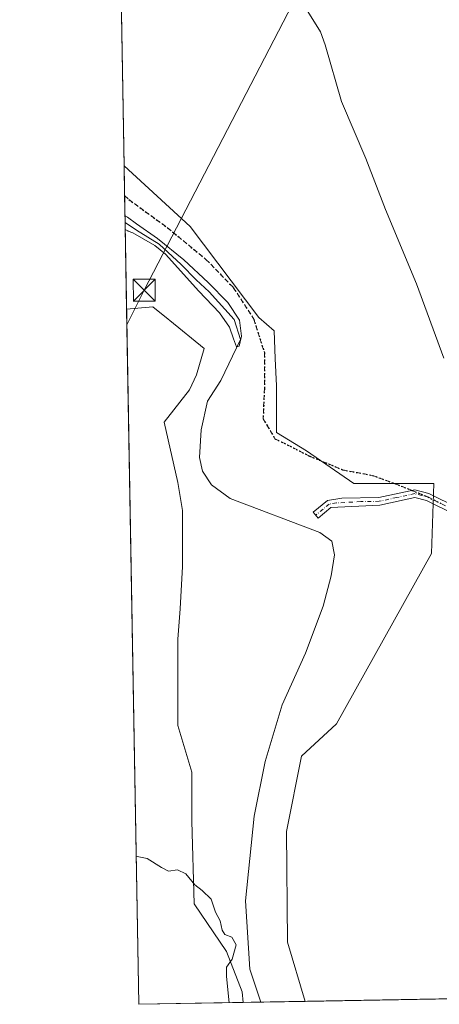
# Model space of a CAD drawing. Units: metres. Extents: x 621093 to 624546, y 4729493 to 4731867.
# Drawn here: x 621093 to 621236, y 4729493 to 4729828 of the extents above; entities that cross this region are included whole.
import ezdxf

# ---------------------------------------------------------------- set-up
doc = ezdxf.new("R2010")
doc.units = ezdxf.units.M
doc.header["$MEASUREMENT"] = 0
for name, pattern in [('DGN Style 3', [2.307223458686699, 1.648016756204785, -0.6592067024819142]), ('DGN Style 4', [2.6384748266838614, 1.318413404963828, -0.6592067024819142, 0.001648016756204785, -0.6592067024819142]), ('DGN Style 5', [1.1536117293433497, 0.4944050268614355, -0.6592067024819142])]:
    doc.linetypes.add(name, pattern=pattern)
for name, color, linetype, lineweight in [('Arbolado forestal CxS', 92, 'Continuous', 0), ('Camino eje', 30, 'DGN Style 4', 13), ('Comarca CxS', 21, 'Continuous', 0), ('Comunidad Autónoma CxS', 142, 'Continuous', 0), ('Corriente natural lineal', 142, 'Continuous', 13), ('Cultivos herbáceos CxS', 92, 'Continuous', 0), ('Curva de nivel normal', 30, 'Continuous', 0), ('Municipio CxS', 4, 'Continuous', 0), ('Pista no pavimentada Cxs', 111, 'Continuous', 0), ('Pista no pavimentada eje', 91, 'DGN Style 4', 0), ('Provincia CxS', 1, 'Continuous', 0), ('Ruta', 7, 'DGN Style 5', 30), ('Senda', 7, 'DGN Style 3', 0), ('Senda no paivmentada conexión', 7, 'DGN Style 3', 0), ('Tendido', 6, 'Continuous', 0), ('Torre de tendido puntual', 7, 'Continuous', 0)]:
    doc.layers.add(name, color=color, linetype=linetype, lineweight=lineweight)

# ---------------------------------------------------------------- blocks, each defined once
blk = doc.blocks.new('*U12')
at = {"layer": 'Cultivos herbáceos CxS', "color": 92, "linetype": 'Continuous', "lineweight": 0}
blk.add_polyline3d([(621824.4685000004, 4729505.1469, 530.5424999999959), (621189.9095000001, 4729493.8575, 513.5562999999966), (621183.9126000004, 4729513.9649, 513.3640000000014), (621183.5831000004, 4729551.645500001, 513.2979999999952), (621188.6865999997, 4729577.175100001, 512.9989999999962), (621200.5947000004, 4729588.2369, 512.9333000000044), (621232.9165000003, 4729646.1021, 513.7486999999965), (621233.7666999997, 4729669.929099999, 513.6717000000062), (621206.5500999996, 4729669.929099999, 513.1778999999951), (621190.3892999999, 4729680.9921, 512.9199999999983), (621180.1276000004, 4729687.2871, 512.9875000000029), (621180.1840000004, 4729703.116900001, 512.5253999999986), (621179.7599999999, 4729712.4473, 512.3760000000038), (621179.3331000004, 4729721.839500001, 512.2026000000042), (621174.2095999997, 4729726.395, 511.9409000000014), (621150.7653000001, 4729757.335300001, 511.7538999999961), (621128.2845000001, 4729777.902799999, 511.6526000000013), (621124.6355999997, 4729986.1183, 514.0506000000023)], dxfattribs=at)
blk = doc.blocks.new('5TTEND')
at = {"layer": 'Comarca CxS', "color": 7, "linetype": 'Continuous', "lineweight": 0}
for p, q in [((-0.375, 0.3754), (0.375, -0.3746)), ((0.3720000000000001, 0.3784000000000001), (-0.3720000000000001, -0.3776))]:
    blk.add_line(p, q, dxfattribs=at)
at = {"layer": 'Comarca CxS', "color": 7, "linetype": 'Continuous', "lineweight": 0, "flags": 128}
blk.add_lwpolyline([(-0.375, -0.3746), (0.375, -0.3746), (0.375, 0.3754), (-0.375, 0.3754), (-0.3720000000000001, -0.3776)], dxfattribs=at)

msp = doc.modelspace()

# ---------------------------------------------------------------- linework, layer by layer
at = {"layer": 'Arbolado forestal CxS', "color": 92, "linetype": 'Continuous', "lineweight": 0, "extrusion": (-0.000401738781113656, 0.02292048206337692, 0.999737210524813), "elevation": 108670.7764080354, "flags": 128}
msp.add_lwpolyline([(-703921.3545430901, -4716904.690748761), (-703921.3545430901, -4716914.77624756)], dxfattribs=at)
at = {"layer": 'Arbolado forestal CxS', "color": 92, "linetype": 'Continuous', "lineweight": 0, "extrusion": (0.002704540216683554, -0.1543670937883493, 0.98800986119449), "elevation": -727934.899753379, "flags": 128}
msp.add_lwpolyline([(703886.8506383671, 4661659.846804552), (703886.850638367, 4661669.074039256)], dxfattribs=at)
at = {"layer": 'Arbolado forestal CxS', "color": 92, "linetype": 'Continuous', "lineweight": 0, "extrusion": (-0.0008905966619256335, 0.05082207346797171, 0.9987073263404059), "elevation": 240332.7687237952, "flags": 128}
msp.add_lwpolyline([(-703903.971411008, -4711995.269579852), (-703903.9714110079, -4712024.809293745)], dxfattribs=at)
at = {"layer": 'Arbolado forestal CxS', "color": 92, "linetype": 'Continuous', "lineweight": 0, "extrusion": (0.164210193795552, 0.002922391861801478, 0.9864210418880133), "elevation": 116330.9487095564, "flags": 128}
msp.add_lwpolyline([(4717691.719639298, -695571.6682374509), (4717691.719639298, -695565.651902299)], dxfattribs=at)
at = {"layer": 'Arbolado forestal CxS', "color": 92, "linetype": 'Continuous', "lineweight": 0, "extrusion": (-0.02021154087988444, -0.0003596354827532547, 0.9997956612616302), "elevation": -13742.64769609796, "flags": 128}
msp.add_lwpolyline([(-4717693.892728087, 705099.134650819), (-4717693.892728087, 705084.0169695345)], dxfattribs=at)
at = {"layer": 'Arbolado forestal CxS', "color": 92, "linetype": 'Continuous', "lineweight": 0}
msp.add_polyline3d([(621189.9095000001, 4729493.8575, 513.5562999999966), (621168.8635999998, 4729493.482999999, 514.2388000000064), (621168.4748000001, 4729497.050100001, 513.9379000000044), (621163.1698000003, 4729510.799900001, 515.2161000000051), (621152.1119999997, 4729526.967900001, 515.3340999999928), (621151.3219, 4729555.138, 514.0574999999953), (621151.3219, 4729571.8068, 514.2400000000052), (621146.5592999998, 4729587.6818, 514.5721999999951), (621146.5592999998, 4729603.5568, 513.4811000000045), (621146.5592999998, 4729617.050600001, 513.258799999996), (621147.3531, 4729627.3694, 513.273199999996), (621148.1468000002, 4729641.6569, 513.273000000001), (621148.1468000002, 4729651.1819, 513.2090999999928), (621148.1468000002, 4729660.707000001, 513.1178999999975), (621146.5592999998, 4729670.232000001, 512.1738999999943), (621141.9524999997, 4729690.7477, 512.7768000000069), (621150.5579000004, 4729701.769500001, 511.9805999999954), (621152.9656999996, 4729706.9133, 512.2189000000071), (621155.5181, 4729715.882300001, 512.0458999999975), (621143.8589000005, 4729725.3367, 512.1401000000042), (621143.3346999995, 4729725.7619, 512.1385000000009), (621138.0893000001, 4729730.0153, 512.1000000000058), (621129.1379000006, 4729729.2093, 511.960699999996), (621128.2845000001, 4729777.902799999, 511.6526000000013), (621150.7653000001, 4729757.335300001, 511.7538999999961), (621174.2095999997, 4729726.395, 511.9409000000014), (621179.3331000004, 4729721.839500001, 512.2026000000042), (621179.7599999999, 4729712.4473, 512.3760000000038), (621180.1840000004, 4729703.116900001, 512.5253999999986), (621180.1276000004, 4729687.2871, 512.9875000000029), (621190.3892999999, 4729680.9921, 512.9199999999983), (621206.5500999996, 4729669.929099999, 513.1778999999951), (621233.7666999997, 4729669.929099999, 513.6717000000062), (621232.9165000003, 4729646.1021, 513.7486999999965), (621200.5947000004, 4729588.2369, 512.9333000000044), (621188.6865999997, 4729577.175100001, 512.9989999999962), (621183.5831000004, 4729551.645500001, 513.2979999999952), (621183.9126000004, 4729513.9649, 513.3640000000014)], close=True, dxfattribs=at)
for points in [[(621128.2845000001, 4729777.902799999, 511.6526000000013), (621150.7653000001, 4729757.335300001, 511.7538999999961), (621174.2095999997, 4729726.395, 511.9409000000014), (621179.3331000004, 4729721.839500001, 512.2026000000042), (621179.7599999999, 4729712.4473, 512.3760000000038), (621180.1840000004, 4729703.116900001, 512.5253999999986), (621180.1276000004, 4729687.2871, 512.9875000000029), (621190.3892999999, 4729680.9921, 512.9199999999983), (621206.5500999996, 4729669.929099999, 513.1778999999951), (621233.7666999997, 4729669.929099999, 513.6717000000062), (621232.9165000003, 4729646.1021, 513.7486999999965), (621200.5947000004, 4729588.2369, 512.9333000000044), (621188.6865999997, 4729577.175100001, 512.9989999999962), (621183.5831000004, 4729551.645500001, 513.2979999999952), (621183.9126000004, 4729513.9649, 513.3640000000014), (621189.9095000001, 4729493.857600001, 513.5562999999966)], [(621168.8635999998, 4729493.483200001, 514.2388000000064), (621168.4748000001, 4729497.050100001, 513.9379000000044), (621163.1698000003, 4729510.799900001, 515.2161000000051), (621152.1119999997, 4729526.967900001, 515.3340999999928), (621151.3219, 4729555.138, 514.0574999999953), (621151.3219, 4729571.8068, 514.2400000000052), (621146.5592999998, 4729587.6818, 514.5721999999951), (621146.5592999998, 4729603.5568, 513.4811000000045), (621146.5592999998, 4729617.050600001, 513.258799999996), (621147.3531, 4729627.3694, 513.273199999996), (621148.1468000002, 4729641.6569, 513.273000000001), (621148.1468000002, 4729651.1819, 513.2090999999928), (621148.1468000002, 4729660.707000001, 513.1178999999975), (621146.5592999998, 4729670.232000001, 512.1738999999943), (621141.9524999997, 4729690.7477, 512.7768000000069), (621150.5579000004, 4729701.769500001, 511.9805999999954), (621152.9656999996, 4729706.9133, 512.2189000000071), (621155.5181, 4729715.882300001, 512.0458999999975), (621143.8589000005, 4729725.3367, 512.1401000000042), (621143.3346999995, 4729725.7619, 512.1385000000009), (621138.0893000001, 4729730.0153, 512.1000000000058), (621129.1379000006, 4729729.2093, 511.960699999996)]]:
    msp.add_polyline3d(points, dxfattribs=at)
at = {"layer": 'Camino eje', "color": 30, "linetype": 'DGN Style 4', "lineweight": 13}
msp.add_polyline3d([(621231.6300999997, 4729665.370100001, 521.8901999999945), (621229.6501000002, 4729665.870100001, 524.2176999999938), (621227.2451, 4729666.475099999, 526.4910999999993), (621221.1101000002, 4729665.165100001, 515.6741000000038), (621215.1501000002, 4729663.890100001, 513.9523000000045), (621208.8651000002, 4729663.765100001, 513.5393999999942), (621200.5450999998, 4729663.3301, 513.4284999999945), (621198.1151000002, 4729662.9551, 513.1016999999993), (621193.5050999997, 4729659.1501, 512.6766000000061)], dxfattribs=at)
at = {"layer": 'Comarca CxS', "color": 21, "linetype": 'Continuous', "lineweight": 0, "flags": 128}
msp.add_lwpolyline([(623908.473549299, 4729542.22329958), (621133.280000917, 4729492.849982679), (621104.4831079603, 4731136.062919981), (621096.7671249872, 4731576.353581361), (621092.7400009175, 4731806.149982655), (621438.9500163527, 4731812.310447684), (622548.5143398338, 4731832.054048125), (624306.4700000006, 4731863.335200001), (624504.0000009415, 4731866.849982656), (624510.0242999998, 4731532.5721), (624513.8801328925, 4731318.622339594), (624545.690000942, 4729553.559982681)], close=True, dxfattribs=at)
at = {"layer": 'Comunidad Autónoma CxS', "color": 142, "linetype": 'Continuous', "lineweight": 0, "flags": 128}
msp.add_lwpolyline([(623908.473549299, 4729542.22329958), (621133.280000917, 4729492.849982679), (621104.4831079603, 4731136.062919981), (621096.7671249872, 4731576.353581361), (621092.7400009175, 4731806.149982655), (621438.9500163527, 4731812.310447684), (622548.5143398338, 4731832.054048125), (624306.4700000006, 4731863.335200001), (624504.0000009415, 4731866.849982656), (624510.0242999998, 4731532.5721), (624513.8801328925, 4731318.622339594), (624545.690000942, 4729553.559982681)], close=True, dxfattribs=at)
at = {"layer": 'Corriente natural lineal', "color": 142, "linetype": 'Continuous', "lineweight": 13}
msp.add_polyline3d([(621174.7972999997, 4729493.5886, 513.2507000000041), (621171.1101000002, 4729504.850099999, 512.8948999999993), (621169.6501000002, 4729528.0801, 512.588499999998), (621172.5401, 4729556.870100001, 511.7566999999981), (621176.3101000005, 4729575.420100001, 512.3561000000045), (621182.1101000002, 4729594.6801, 512.2416999999987), (621190.0201000003, 4729612.210100001, 512.1089000000065), (621196.1101000002, 4729628.2601, 511.843399999998), (621198.7301000003, 4729638.5101, 511.7115000000049), (621199.9200999998, 4729645.6501, 511.4753999999957), (621199.0601000005, 4729650.290100001, 511.7550000000047), (621194.9101, 4729653.2601, 511.5941000000021), (621164.4501, 4729664.8301, 511.7673000000068), (621158.0100999996, 4729669.4301, 511.5896000000066), (621154.9901000002, 4729674.170100001, 511.7149999999965), (621153.9200999998, 4729678.8101, 512.0746000000072), (621154.4801000003, 4729688.210100001, 511.9468000000052), (621156.6801000005, 4729697.940099999, 510.7094999999972), (621161.1801000005, 4729705.0001, 510.7381000000024), (621167.9101, 4729718.890100001, 510.2210000000051), (621165.7901, 4729725.690099999, 510.4634999999981), (621157.2600999996, 4729735.140100001, 511.2883000000002), (621152.8513000002, 4729739.149599999, 511.1266000000033), (621147.7580000004, 4729744.441199999, 510.6828999999998), (621140.2174000005, 4729751.2543, 510.6536000000052), (621132.4782999996, 4729756.016799999, 510.2652999999991), (621128.6209000006, 4729758.706300001, 510.4591999999975)], dxfattribs=at)
at = {"layer": 'Cultivos herbáceos CxS', "color": 92, "linetype": 'Continuous', "lineweight": 0, "extrusion": (0.0001768331530692198, -0.01009096396033109, 0.9999490692912252), "elevation": -47106.55574334611, "flags": 128}
msp.add_lwpolyline([(621128.1843059321, 4729543.357288974), (621125.3252147526, 4729706.502695534)], dxfattribs=at)
at = {"layer": 'Cultivos herbáceos CxS', "color": 92, "linetype": 'Continuous', "lineweight": 0, "extrusion": (-0.0004041142224211244, 0.02305928123178664, 0.999734017747105), "elevation": 109324.973396439, "flags": 128}
msp.add_lwpolyline([(-703909.6213762071, -4716616.237576246), (-703909.6213762071, -4716852.696063277)], dxfattribs=at)
at = {"layer": 'Cultivos herbáceos CxS', "color": 92, "linetype": 'Continuous', "lineweight": 0, "extrusion": (-0.05367845399842443, -0.0009549982101307547, 0.9985578158297885), "elevation": -37348.35649288446, "flags": 128}
msp.add_lwpolyline([(-4717695.641618913, 704531.8592654549), (-4717695.641618913, 704231.672712978)], dxfattribs=at)
at = {"layer": 'Cultivos herbáceos CxS', "color": 92, "linetype": 'Continuous', "lineweight": 0, "extrusion": (0.08885374622999302, 0.001580627628923135, 0.9960434294734316), "elevation": 63180.95282024955, "flags": 128}
msp.add_lwpolyline([(4717697.048844562, -702354.8603171818), (4717697.048844562, -702319.1297167388)], dxfattribs=at)
at = {"layer": 'Cultivos herbáceos CxS', "color": 92, "linetype": 'Continuous', "lineweight": 0}
for points in [[(621128.2845000001, 4729777.902799999, 511.6526000000013), (621150.7653000001, 4729757.335300001, 511.7538999999961), (621174.2095999997, 4729726.395, 511.9409000000014), (621179.3331000004, 4729721.839500001, 512.2026000000042), (621179.7599999999, 4729712.4473, 512.3760000000038), (621180.1840000004, 4729703.116900001, 512.5253999999986), (621180.1276000004, 4729687.2871, 512.9875000000029), (621190.3892999999, 4729680.9921, 512.9199999999983), (621206.5500999996, 4729669.929099999, 513.1778999999951), (621233.7666999997, 4729669.929099999, 513.6717000000062), (621232.9165000003, 4729646.1021, 513.7486999999965), (621200.5947000004, 4729588.2369, 512.9333000000044), (621188.6865999997, 4729577.175100001, 512.9989999999962), (621183.5831000004, 4729551.645500001, 513.2979999999952), (621183.9126000004, 4729513.9649, 513.3640000000014), (621189.9095000001, 4729493.857600001, 513.5562999999966)], [(621168.8635999998, 4729493.483200001, 514.2388000000064), (621168.4748000001, 4729497.050100001, 513.9379000000044), (621163.1698000003, 4729510.799900001, 515.2161000000051), (621152.1119999997, 4729526.967900001, 515.3340999999928), (621151.3219, 4729555.138, 514.0574999999953), (621151.3219, 4729571.8068, 514.2400000000052), (621146.5592999998, 4729587.6818, 514.5721999999951), (621146.5592999998, 4729603.5568, 513.4811000000045), (621146.5592999998, 4729617.050600001, 513.258799999996), (621147.3531, 4729627.3694, 513.273199999996), (621148.1468000002, 4729641.6569, 513.273000000001), (621148.1468000002, 4729651.1819, 513.2090999999928), (621148.1468000002, 4729660.707000001, 513.1178999999975), (621146.5592999998, 4729670.232000001, 512.1738999999943), (621141.9524999997, 4729690.7477, 512.7768000000069), (621150.5579000004, 4729701.769500001, 511.9805999999954), (621152.9656999996, 4729706.9133, 512.2189000000071), (621155.5181, 4729715.882300001, 512.0458999999975), (621143.8589000005, 4729725.3367, 512.1401000000042), (621143.3346999995, 4729725.7619, 512.1385000000009), (621138.0893000001, 4729730.0153, 512.1000000000058), (621129.1379000006, 4729729.2093, 511.960699999996)]]:
    msp.add_polyline3d(points, dxfattribs=at)
msp.add_polyline3d([(621168.8635999998, 4729493.482999999, 514.2388000000064), (621133.2800000003, 4729492.850000001, 517.4140999999945), (621129.1379000006, 4729729.2093, 511.960699999996), (621138.0893000001, 4729730.0153, 512.1000000000058), (621143.3346999995, 4729725.7619, 512.1385000000009), (621143.8589000005, 4729725.3367, 512.1401000000042), (621155.5181, 4729715.882300001, 512.0458999999975), (621152.9656999996, 4729706.9133, 512.2189000000071), (621150.5579000004, 4729701.769500001, 511.9805999999954), (621141.9524999997, 4729690.7477, 512.7768000000069), (621146.5592999998, 4729670.232000001, 512.1738999999943), (621148.1468000002, 4729660.707000001, 513.1178999999975), (621148.1468000002, 4729651.1819, 513.2090999999928), (621148.1468000002, 4729641.6569, 513.273000000001), (621147.3531, 4729627.3694, 513.273199999996), (621146.5592999998, 4729617.050600001, 513.258799999996), (621146.5592999998, 4729603.5568, 513.4811000000045), (621146.5592999998, 4729587.6818, 514.5721999999951), (621151.3219, 4729571.8068, 514.2400000000052), (621151.3219, 4729555.138, 514.0574999999953), (621152.1119999997, 4729526.967900001, 515.3340999999928), (621163.1698000003, 4729510.799900001, 515.2161000000051), (621168.4748000001, 4729497.050100001, 513.9379000000044)], close=True, dxfattribs=at)
at = {"layer": 'Curva de nivel normal', "color": 30, "linetype": 'Continuous', "lineweight": 0, "flags": 128}
for points, elevation in [([(621190.8300000001, 4729830.460100001), (621195.1100000005, 4729823.470100001), (621196.7400000002, 4729819.130100001), (621202.3499999996, 4729799.790100001), (621210.5999999996, 4729780.460100001), (621217.2699999996, 4729763.130100001), (621227.8399999999, 4729737.8101), (621237.0800000001, 4729712.540100001)], 515), ([(621128.6624999996, 4729756.335200001), (621129.5199999996, 4729755.780099999), (621129.6500000004, 4729755.7301), (621131.25, 4729755.100099999), (621138.7800000003, 4729750.9001), (621142.3499999996, 4729747.940099999), (621153.7000000002, 4729735.350099999), (621160.75, 4729728.0001), (621164.1399999997, 4729723.090100001), (621165.5300000003, 4729719.100099999), (621166.54, 4729716.4301), (621167.5, 4729716.630100001), (621168.2800000003, 4729720.0601), (621167.5700000003, 4729725.420100001), (621163.5499999998, 4729731.450099999), (621156.9000000004, 4729738.220100001), (621148.5999999996, 4729746.0001), (621139.6500000004, 4729753.210100001), (621132.5, 4729758.2401), (621129.4400000004, 4729760.440099999), (621128.5809000004, 4729760.9922)], 510), ([(621164.1058999998, 4729493.398499999), (621163.1100000005, 4729502.270099999), (621163.1900000004, 4729505.4801), (621165.0999999996, 4729508.190099999), (621166.4699999997, 4729513.050100001), (621164.9699999997, 4729515.670100001), (621162.6100000005, 4729516.630100001), (621161.6399999997, 4729518.020099999), (621160.9699999997, 4729521.220100001), (621159.4199999999, 4729524.1601), (621157.9199999999, 4729528.610099999), (621154.8099999996, 4729531.540100001), (621152.3600000005, 4729533.440099999), (621149.2699999996, 4729537.170100001), (621146.4900000002, 4729538.5701), (621143.3799999999, 4729538.0701), (621140.9900000002, 4729539.350099999), (621136.1600000003, 4729542.420100001), (621133.25, 4729543.020099999), (621132.3975000001, 4729543.2075)], 515)]:
    msp.add_lwpolyline(points, dxfattribs=dict(at, elevation=elevation))
at = {"layer": 'Municipio CxS', "color": 4, "linetype": 'Continuous', "lineweight": 0, "flags": 128}
msp.add_lwpolyline([(623908.473549299, 4729542.22329958), (621133.280000917, 4729492.849982679), (621104.4831079603, 4731136.062919981)], dxfattribs=at)
at = {"layer": 'Pista no pavimentada Cxs', "color": 111, "linetype": 'Continuous', "lineweight": 0}
for points in [[(621240.6201, 4729659.450099999, 514.2111000000004), (621231.1801000005, 4729664.1601, 519.3505000000005), (621227.2200999996, 4729665.1601, 523.277900000001), (621215.3000999996, 4729662.610099999, 514.1027999999933), (621198.6601, 4729661.7401, 513.116399999999), (621194.3201000001, 4729658.1601, 512.5430999999953), (621192.6901000004, 4729660.140100001, 512.937300000005), (621197.5701000001, 4729664.170100001, 513.3687000000064), (621202.4301000005, 4729664.920100001, 513.741200000004), (621215.0000999998, 4729665.170100001, 513.843200000003), (621227.2701000003, 4729667.790100001, 528.9931999999973), (621232.0800999999, 4729666.5801, 524.357600000003), (621241.8901000004, 4729661.6801, 514.3488000000071)], [(621250.1074999999, 4729653.308300001, 515.0179999999964), (621240.6201, 4729659.450099999, 514.2111000000004), (621231.1801000005, 4729664.1601, 519.3505000000005), (621227.2200999996, 4729665.1601, 523.277900000001), (621215.3000999996, 4729662.610099999, 514.1027999999933), (621198.6601, 4729661.7401, 513.116399999999), (621194.3201000001, 4729658.1601, 512.5430999999953), (621192.6901000004, 4729660.140100001, 512.937300000005), (621197.5701000001, 4729664.170100001, 513.3687000000064), (621202.4301000005, 4729664.920100001, 513.741200000004), (621215.0000999998, 4729665.170100001, 513.843200000003), (621227.2701000003, 4729667.790100001, 528.9931999999973), (621232.0800999999, 4729666.5801, 524.357600000003), (621241.8901000004, 4729661.6801, 514.3488000000071), (621263.3901000004, 4729647.7601, 516.4533999999985), (621284.4901000002, 4729634.9801, 518.818499999994), (621309.4301000005, 4729619.9001, 520.7462999999989), (621373.4700999996, 4729577.780099999, 522.2857999999978), (621401.6801000005, 4729560.0001, 523.7688999999956), (621457.7901, 4729523.1501, 527.7758000000031), (621494.1643000003, 4729499.270400001, 530.1003000000055)]]:
    msp.add_polyline3d(points, dxfattribs=at)
at = {"layer": 'Pista no pavimentada eje', "color": 91, "linetype": 'DGN Style 4', "lineweight": 0}
msp.add_polyline3d([(621231.6300999997, 4729665.370100001, 521.8901999999945), (621236.5351, 4729662.920100001, 514.406799999997), (621241.2550999997, 4729660.565099999, 514.2756999999983), (621262.7100999998, 4729646.675100001, 516.292100000006), (621283.8251, 4729633.8851, 518.664499999999), (621308.7451, 4729618.815099999, 520.8101000000024), (621372.7751000002, 4729576.700099999, 522.2707999999984), (621400.9851000002, 4729558.920100001, 523.776199999993), (621457.0850999998, 4729522.075099999, 527.6885000000038), (621473.7100999998, 4729511.165100001, 528.9296000000032), (621491.8899999997, 4729499.230000001, 529.9616999999998)], dxfattribs=at)
at = {"layer": 'Provincia CxS', "color": 1, "linetype": 'Continuous', "lineweight": 0, "flags": 128}
msp.add_lwpolyline([(623908.473549299, 4729542.22329958), (621133.280000917, 4729492.849982679), (621104.4831079603, 4731136.062919981), (621096.7671249872, 4731576.353581361), (621092.7400009175, 4731806.149982655), (621438.9500163527, 4731812.310447684), (622548.5143398338, 4731832.054048125), (624306.4700000006, 4731863.335200001), (624504.0000009415, 4731866.849982656), (624510.0242999998, 4731532.5721), (624513.8801328925, 4731318.622339594), (624545.690000942, 4729553.559982681)], close=True, dxfattribs=at)
at = {"layer": 'Ruta', "color": 7, "linetype": 'DGN Style 5', "lineweight": 30}
msp.add_polyline3d([(621128.4611999998, 4729767.8215, 516.1411999999982), (621129.9121000003, 4729766.433700001, 516.6515000000073), (621143.0352999996, 4729756.908700001, 515.5440999999992), (621156.1586999996, 4729746.113700001, 512.8254000000015), (621165.4720999999, 4729736.5887, 512.5181000000011), (621172.4571000002, 4729725.7937, 513.859700000001), (621176.0554999998, 4729714.363700001, 515.1223999999929), (621176.0554999998, 4729702.298699999, 515.6141999999963), (621175.6321, 4729691.926899999, 515.8246000000072), (621179.6536999998, 4729685.1535, 519.1199000000051), (621191.5071, 4729679.2269, 519.7351000000053), (621202.7254999997, 4729674.5703, 515.8687000000064), (621212.8855, 4729672.665300001, 516.1417999999976), (621220.5022999998, 4729669.927300001, 515.0500000000029), (621226.2517999997, 4729667.572699999, 526.2177999999985), (621231.6300999997, 4729665.370100001, 521.8901999999945), (621236.5351, 4729662.920100001, 514.406799999997)], dxfattribs=at)
at = {"layer": 'Senda', "color": 7, "linetype": 'DGN Style 3', "lineweight": 0}
msp.add_polyline3d([(621128.4611999998, 4729767.8215, 516.1411999999982), (621129.9121000003, 4729766.433700001, 516.6515000000073), (621143.0352999996, 4729756.908700001, 515.5440999999992), (621156.1586999996, 4729746.113700001, 512.8254000000015), (621165.4720999999, 4729736.5887, 512.5181000000011), (621172.4571000002, 4729725.7937, 513.859700000001), (621176.0554999998, 4729714.363700001, 515.1223999999929), (621176.0554999998, 4729702.298699999, 515.6141999999963), (621175.6321, 4729691.926899999, 515.8246000000072), (621179.6536999998, 4729685.1535, 519.1199000000051), (621191.5071, 4729679.2269, 519.7351000000053), (621202.7254999997, 4729674.5703, 515.8687000000064), (621212.8855, 4729672.665300001, 516.1417999999976), (621220.5022999998, 4729669.927300001, 515.0500000000029), (621226.2517999997, 4729667.572699999, 526.2177999999985)], dxfattribs=at)
at = {"layer": 'Senda no paivmentada conexión', "color": 7, "linetype": 'DGN Style 3', "lineweight": 0, "extrusion": (0.5526814297034787, -0.2263421743341869, 0.8020676139694154), "elevation": -726760.9670133826, "flags": 128}
msp.add_lwpolyline([(4612283.700081397, 976900.8382992577), (4612283.700081397, 976893.592218979)], dxfattribs=at)
at = {"layer": 'Tendido', "color": 6, "linetype": 'Continuous', "lineweight": 0}
msp.add_polyline3d([(621129.2317000004, 4729723.853800001, 512.0356999999931), (621135.1699000001, 4729735.645199999, 515.1073000000034), (621193.4307000004, 4729848.0481, 518.5859999999957), (621243.165, 4729949.534399999, 522.8975000000064)], dxfattribs=at)

# ---------------------------------------------------------------- block references
at = {"layer": 'Cultivos herbáceos CxS', "color": 92, "linetype": 'Continuous', "lineweight": 0}
msp.add_blockref('*U12', (0, 0), dxfattribs=at)
at = {"layer": 'Torre de tendido puntual', "color": 7, "linetype": 'Continuous', "lineweight": 0, "xscale": 10, "yscale": 10, "zscale": 10}
msp.add_blockref('5TTEND', (621135.1699000001, 4729735.645199999, 515.1073000000034), dxfattribs=at)

doc.saveas('drawing.dxf')
